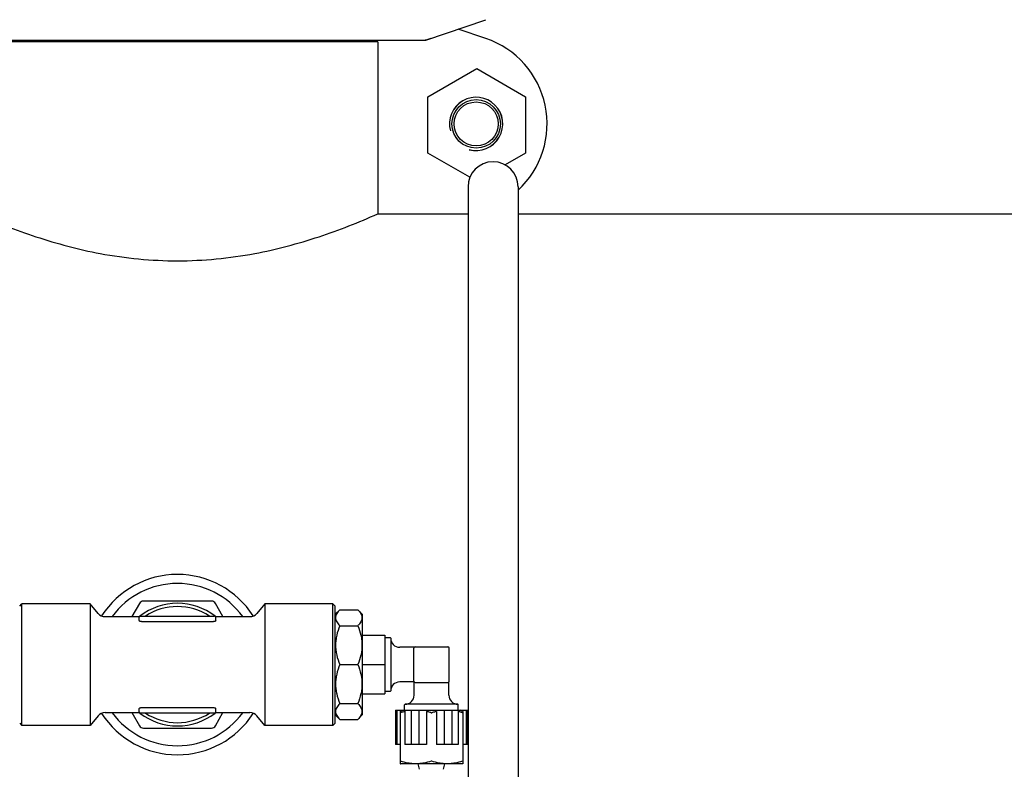
# Model space of a CAD drawing. Units: millimetres. Extents: x 7640 to 12449, y 291 to 6945.
# Drawn here: x 8332 to 8550, y 4814 to 4981 of the extents above; entities that cross this region are included whole.
import ezdxf

# ---------------------------------------------------------------- set-up
doc = ezdxf.new("R2010")
doc.units = ezdxf.units.MM
doc.layers.add('COTAS', color=7, linetype='Continuous')
doc.styles.add('ARIAL', font='arial.ttf')
doc.dimstyles.new('Diseño_PlanosFabricacion', dxfattribs={"dimtxt": 40, "dimasz": 45, "dimexe": 10, "dimexo": 10, "dimgap": 10, "dimtad": 1, "dimtih": 1, "dimtoh": 1, "dimdec": 0, "dimzin": 1, "dimdsep": 46, "dimtxsty": 'ARIAL', "dimcen": 15, "dimadec": 0, "dimazin": 0, "dimtp": 0.05, "dimtm": 0.05, "dimtfac": 1, "dimtdec": 0, "dimtofl": 0, "dimtmove": 0, "dimatfit": 3, "dimfxl": 0, "dimtolj": 1, "dimarcsym": 0})

# ---------------------------------------------------------------- blocks, each defined once
blk = doc.blocks.new('*D12')
at = {"layer": 'COTAS', "color": 0, "lineweight": -2}
for p, q in [((8340.47, 5735.25), (8007.07, 5735.25)), ((8017.07, 5690.25), (8017.07, 5140.85)), ((8017.07, 4530.6), (8017.07, 5080.01)), ((8406.82, 4485.6), (8007.07, 4485.6))]:
    blk.add_line(p, q, dxfattribs=at)
at = {"layer": 'COTAS', "color": 0}
for points in [[(8009.57, 5690.25), (8024.57, 5690.25), (8017.07, 5735.25)], [(8009.57, 4530.6), (8024.57, 4530.6), (8017.07, 4485.6)]]:
    blk.add_solid(points, dxfattribs=at)
at = {"layer": 'COTAS', "color": 0, "insert": (8017.07, 5110.43), "char_height": 40, "attachment_point": 5, "style": 'ARIAL'}
blk.add_mtext('\\A1;1250 mm', dxfattribs=at)

msp = doc.modelspace()

# ---------------------------------------------------------------- linework, layer by layer
for p, q in [((8421.92, 4976.14), (8435.25, 4980.67)), ((8435.25, 4976.49), (8429.11, 4978.58)), ((8311.93, 4976.1), (8421.72, 4976.1)), ((8411.27, 4975.77), (8322.37, 4975.77)), ((8409.29, 4976.1), (8409.29, 4975.77)), ((8411.27, 4975.77), (8411.27, 4937.6)), ((8411.27, 4975.77), (8411.27, 4937.6)), ((8422.37, 4963.59), (8433.2, 4969.84)), ((8433.2, 4969.84), (8444.02, 4963.59)), ((8422.37, 4951.09), (8422.37, 4963.59)), ((8444.02, 4963.59), (8444.02, 4951.09)), ((8431.69, 4945.71), (8422.37, 4951.09)), ((8444.02, 4951.09), (8439.48, 4948.47)), ((8431.27, 4943.6), (8431.27, 4763.6)), ((8442.37, 4943.6), (8442.37, 4763.6)), ((8411.27, 4937.6), (8431.27, 4937.6)), ((8442.37, 4937.6), (8597.37, 4937.6)), ((8331.82, 4850.6), (8332.32, 4851.1)), ((8332.32, 4824.1), (8332.32, 4851.1)), ((8347.43, 4851.1), (8332.32, 4851.1)), ((8347.43, 4851.1), (8347.43, 4824.1)), ((8349.22, 4848.97), (8347.43, 4851.1)), ((8358.41, 4851.18), (8356.72, 4848.25)), ((8374.37, 4851.68), (8359.27, 4851.68)), ((8376.92, 4848.25), (8375.24, 4851.18)), ((8386.21, 4851.1), (8384.42, 4848.97)), ((8386.21, 4851.1), (8386.21, 4824.1)), ((8401.32, 4851.1), (8386.21, 4851.1)), ((8401.32, 4824.1), (8401.32, 4851.1)), ((8401.82, 4850.6), (8401.32, 4851.1)), ((8401.82, 4824.6), (8401.82, 4850.6)), ((8402.82, 4849.78), (8401.82, 4848.78)), ((8402.82, 4849.78), (8406.82, 4849.78)), ((8407.82, 4848.78), (8406.82, 4849.78)), ((8350.76, 4848.25), (8358.36, 4848.25)), ((8358.32, 4847.37), (8358.32, 4848.1)), ((8358.57, 4848.35), (8375.07, 4848.35)), ((8358.82, 4847.14), (8374.82, 4847.14)), ((8375.29, 4848.25), (8382.89, 4848.25)), ((8375.32, 4847.37), (8375.32, 4848.1)), ((8407.82, 4848.78), (8407.82, 4826.43)), ((8402.82, 4846.21), (8406.82, 4846.21)), ((8407.82, 4844.1), (8412.82, 4844.1)), ((8412.82, 4844.1), (8412.82, 4831.11)), ((8414.02, 4843.55), (8412.92, 4843.55)), ((8414.12, 4843.45), (8414.12, 4831.75)), ((8419.3, 4841.45), (8416.12, 4841.45)), ((8419.22, 4833.95), (8419.22, 4841.25)), ((8419.52, 4841.55), (8426.82, 4841.55)), ((8427.12, 4833.95), (8427.12, 4841.25)), ((8402.82, 4837.6), (8406.82, 4837.6)), ((8407.82, 4837.6), (8412.82, 4837.6)), ((8419.3, 4833.75), (8416.12, 4833.75)), ((8419.32, 4830.8), (8419.32, 4833.73)), ((8419.52, 4833.65), (8426.82, 4833.65)), ((8427.02, 4830.8), (8427.02, 4833.73)), ((8414.02, 4831.65), (8412.92, 4831.65)), ((8407.82, 4831.11), (8412.82, 4831.11)), ((8350.76, 4826.95), (8358.36, 4826.95)), ((8356.72, 4826.95), (8358.41, 4824.03)), ((8358.32, 4827.1), (8358.32, 4827.84)), ((8358.82, 4828.07), (8374.82, 4828.07)), ((8375.24, 4824.03), (8376.92, 4826.95)), ((8375.29, 4826.95), (8382.89, 4826.95)), ((8375.32, 4827.1), (8375.32, 4827.84)), ((8402.82, 4828.99), (8406.82, 4828.99)), ((8415.21, 4827.5), (8415.21, 4819.9)), ((8415.21, 4827.5), (8431.13, 4827.5)), ((8415.47, 4827.5), (8415.47, 4819.9)), ((8416.24, 4827.2), (8416.24, 4815.6)), ((8417.22, 4827.6), (8417.22, 4828.7)), ((8417.29, 4827.5), (8417.29, 4819.9)), ((8429.02, 4828.8), (8417.32, 4828.8)), ((8418.68, 4827.5), (8418.68, 4819.9)), ((8420.33, 4827.5), (8420.33, 4819.9)), ((8422.09, 4827.2), (8422.09, 4819.9)), ((8424.26, 4827.2), (8424.26, 4819.9)), ((8426.01, 4827.5), (8426.01, 4819.9)), ((8427.67, 4827.5), (8427.67, 4819.9)), ((8429.06, 4827.5), (8429.06, 4819.9)), ((8429.12, 4827.6), (8429.12, 4828.7)), ((8430.1, 4827.2), (8430.1, 4815.6)), ((8430.88, 4827.5), (8430.88, 4819.9)), ((8431.13, 4827.5), (8431.13, 4819.9)), ((8349.22, 4826.24), (8347.43, 4824.1)), ((8375.07, 4826.85), (8358.57, 4826.85)), ((8386.21, 4824.1), (8384.42, 4826.24)), ((8402.82, 4825.43), (8401.82, 4826.43)), ((8402.82, 4825.43), (8406.82, 4825.43)), ((8407.82, 4826.43), (8406.82, 4825.43)), ((8331.82, 4824.6), (8332.32, 4824.1)), ((8347.43, 4824.1), (8332.32, 4824.1)), ((8359.27, 4823.53), (8374.37, 4823.53)), ((8401.32, 4824.1), (8386.21, 4824.1)), ((8401.82, 4824.6), (8401.32, 4824.1)), ((8416.24, 4819.9), (8415.21, 4819.9)), ((8422.09, 4819.9), (8417.29, 4819.9)), ((8429.06, 4819.9), (8424.26, 4819.9)), ((8431.13, 4819.9), (8430.1, 4819.9)), ((8416.23, 4815.61), (8416.27, 4815.58)), ((8430.07, 4815.58), (8416.27, 4815.58)), ((8420.54, 4814.38), (8420.19, 4815.58)), ((8425.81, 4814.38), (8426.16, 4815.58)), ((8430.11, 4815.61), (8430.07, 4815.58))]:
    msp.add_line(p, q)
for radius in [5.38, 4.88]:
    msp.add_circle((8433.07, 4957.55), radius)
for centre, radius, start, end in [((8421.71, 4976.76), 0.654, 270.0629, 288.6983), ((8428.82, 4957.55), 20, 312.6535, 71.2388), ((8433.07, 4957.55), 5.92, 255, 195), ((8433.07, 4957.55), 5.9, 255, 195), ((8436.82, 4943.6), 5.55, 0, 180), ((8366.82, 4837.6), 20, 32.8445, 147.2924), ((8366.82, 4837.6), 18, 36.3736, 143.6263), ((8359.27, 4850.68), 1, 90, 150), ((8366.82, 4837.6), 13.6, 52.1352, 127.8648), ((8374.37, 4850.68), 1, 30, 90), ((8350.76, 4850.25), 2, 220.0001, 270), ((8366.82, 4837.6), 12.88, 56.6131, 123.3869), ((8382.89, 4850.25), 2, 270, 319.9999), ((8358.57, 4848.1), 0.25, 90, 180), ((8375.07, 4848.1), 0.25, 0, 90), ((8412.92, 4843.45), 0.1, 90, 180), ((8414.02, 4843.45), 0.1, 0, 90), ((8416.12, 4843.45), 2, 180, 270), ((8419.52, 4841.25), 0.3, 90, 180), ((8426.82, 4841.25), 0.3, 0, 90), ((8416.12, 4831.75), 2, 90, 180), ((8419.52, 4833.95), 0.3, 180, 270), ((8426.82, 4833.95), 0.3, 270, 0), ((8412.92, 4831.75), 0.1, 180, 270), ((8414.02, 4831.75), 0.1, 270, 0), ((8417.32, 4830.8), 2, 270, 0), ((8429.02, 4830.8), 2, 180, 270), ((8350.76, 4824.95), 2, 90, 139.9999), ((8358.57, 4827.1), 0.25, 180, 270), ((8375.07, 4827.1), 0.25, 270, 0), ((8382.89, 4824.95), 2, 40.0001, 90), ((8413.34, 4833.59), 7.02, 294.446, 299.8464), ((8417.32, 4828.7), 0.1, 90, 180), ((8417.32, 4827.6), 0.1, 180, 270), ((8429.02, 4828.7), 0.1, 0, 90), ((8429.02, 4827.6), 0.1, 270, 0), ((8366.82, 4837.6), 20, 212.7076, 327.1554), ((8366.82, 4837.6), 18, 216.3736, 323.6263), ((8366.82, 4837.6), 13.6, 232.1352, 307.8648), ((8366.82, 4837.6), 12.88, 236.6131, 303.3869), ((8359.27, 4824.53), 1, 210, 270), ((8374.37, 4824.53), 1, 270, 330)]:
    msp.add_arc(centre, radius, start, end)
msp.add_ellipse((8420.37, 4984.9), major_axis=(-1.43, 8.68), ratio=0.95277, start_param=2.985475, end_param=3.297711)
for points, knots in [([(8322.37, 4937.6), (8326.63, 4935.71), (8335.56, 4932.19), (8350.4, 4928.23), (8366.82, 4926.62), (8383.24, 4928.23), (8398.08, 4932.19), (8407.02, 4935.71), (8411.27, 4937.6)], [0, 0, 0, 0, 0.152175, 0.312659, 0.499999, 0.687339, 0.847824, 1, 1, 1, 1]), ([(8402.82, 4849.78), (8402.69, 4849.64), (8402.44, 4849.37), (8402.14, 4848.93), (8401.94, 4848.47), (8401.87, 4848), (8401.94, 4847.53), (8402.14, 4847.07), (8402.44, 4846.63), (8402.69, 4846.35), (8402.82, 4846.21)], [0, 0, 0, 0, 0.140756, 0.269754, 0.388158, 0.5, 0.611842, 0.730246, 0.859244, 1, 1, 1, 1]), ([(8406.82, 4849.78), (8406.96, 4849.64), (8407.21, 4849.37), (8407.51, 4848.93), (8407.7, 4848.47), (8407.77, 4848), (8407.7, 4847.53), (8407.51, 4847.07), (8407.21, 4846.63), (8406.96, 4846.35), (8406.82, 4846.21)], [0, 0, 0, 0, 0.140756, 0.269754, 0.388158, 0.5, 0.611842, 0.730246, 0.859244, 1, 1, 1, 1]), ([(8358.82, 4847.14), (8358.76, 4847.14), (8358.66, 4847.15), (8358.54, 4847.18), (8358.42, 4847.22), (8358.32, 4847.3), (8358.32, 4847.37)], [0, 0, 0, 0, 0.34472, 0.500544, 0.639257, 1, 1, 1, 1]), ([(8375.32, 4847.37), (8375.32, 4847.3), (8375.22, 4847.22), (8375.11, 4847.18), (8374.99, 4847.15), (8374.89, 4847.14), (8374.82, 4847.14)], [0, 0, 0, 0, 0.360749, 0.49946, 0.655281, 1, 1, 1, 1]), ([(8402.82, 4846.21), (8402.54, 4845.53), (8402.19, 4844.47), (8401.94, 4843.01), (8401.87, 4841.91), (8401.94, 4840.8), (8402.19, 4839.35), (8402.54, 4838.29), (8402.82, 4837.6)], [0, 0, 0, 0, 0.250625, 0.375426, 0.5, 0.624574, 0.749375, 1, 1, 1, 1]), ([(8406.82, 4846.21), (8407.11, 4845.53), (8407.46, 4844.47), (8407.71, 4843.01), (8407.77, 4841.91), (8407.71, 4840.8), (8407.46, 4839.35), (8407.11, 4838.29), (8406.82, 4837.6)], [0, 0, 0, 0, 0.250625, 0.375426, 0.5, 0.624574, 0.749375, 1, 1, 1, 1]), ([(8402.82, 4837.6), (8402.54, 4836.92), (8402.19, 4835.86), (8401.94, 4834.4), (8401.87, 4833.3), (8401.94, 4832.19), (8402.19, 4830.74), (8402.54, 4829.68), (8402.82, 4828.99)], [0, 0, 0, 0, 0.250625, 0.375426, 0.5, 0.624574, 0.749375, 1, 1, 1, 1]), ([(8406.82, 4837.6), (8407.11, 4836.92), (8407.46, 4835.86), (8407.71, 4834.4), (8407.77, 4833.3), (8407.71, 4832.19), (8407.46, 4830.74), (8407.11, 4829.68), (8406.82, 4828.99)], [0, 0, 0, 0, 0.250625, 0.375426, 0.5, 0.624574, 0.749375, 1, 1, 1, 1]), ([(8358.32, 4827.84), (8358.32, 4827.91), (8358.42, 4827.98), (8358.54, 4828.03), (8358.66, 4828.06), (8358.76, 4828.07), (8358.82, 4828.07)], [0, 0, 0, 0, 0.360743, 0.499456, 0.65528, 1, 1, 1, 1]), ([(8374.82, 4828.07), (8374.89, 4828.07), (8374.99, 4828.06), (8375.11, 4828.03), (8375.22, 4827.98), (8375.32, 4827.91), (8375.32, 4827.84)], [0, 0, 0, 0, 0.344719, 0.50054, 0.639251, 1, 1, 1, 1]), ([(8402.82, 4828.99), (8402.69, 4828.86), (8402.44, 4828.58), (8402.14, 4828.14), (8401.94, 4827.68), (8401.87, 4827.21), (8401.94, 4826.74), (8402.14, 4826.28), (8402.44, 4825.84), (8402.69, 4825.56), (8402.82, 4825.43)], [0, 0, 0, 0, 0.140756, 0.269754, 0.388158, 0.5, 0.611842, 0.730246, 0.859244, 1, 1, 1, 1]), ([(8406.82, 4828.99), (8406.96, 4828.86), (8407.21, 4828.58), (8407.51, 4828.14), (8407.7, 4827.68), (8407.77, 4827.21), (8407.7, 4826.74), (8407.51, 4826.28), (8407.21, 4825.84), (8406.96, 4825.56), (8406.82, 4825.43)], [0, 0, 0, 0, 0.140756, 0.269754, 0.388158, 0.5, 0.611842, 0.730246, 0.859244, 1, 1, 1, 1]), ([(8417.29, 4827.19), (8417.2, 4827.17), (8416.87, 4827.09), (8416.54, 4827), (8416.29, 4826.92)], [0, 0, 0, 0, 0.249587, 1, 1, 1, 1]), ([(8422.36, 4827.5), (8422.34, 4827.45), (8422.29, 4827.36), (8422.18, 4827.27), (8422.12, 4827.22), (8422.09, 4827.2)], [0, 0, 0, 0, 0.446854, 0.708955, 1, 1, 1, 1]), ([(8423.12, 4826.92), (8423.04, 4826.95), (8422.69, 4827.05), (8422.35, 4827.14), (8422.09, 4827.2)], [0, 0, 0, 0, 0.250465, 1, 1, 1, 1]), ([(8424.26, 4827.2), (8424.17, 4827.18), (8423.82, 4827.1), (8423.48, 4827), (8423.22, 4826.92)], [0, 0, 0, 0, 0.24957, 1, 1, 1, 1]), ([(8424.26, 4827.2), (8424.22, 4827.22), (8424.16, 4827.27), (8424.06, 4827.36), (8424, 4827.45), (8423.98, 4827.5)], [0, 0, 0, 0, 0.291041, 0.553133, 1, 1, 1, 1]), ([(8430.05, 4826.92), (8429.97, 4826.95), (8429.64, 4827.05), (8429.31, 4827.13), (8429.06, 4827.19)], [0, 0, 0, 0, 0.250445, 1, 1, 1, 1]), ([(8430.1, 4827.2), (8430.05, 4827.23), (8429.85, 4827.32), (8429.66, 4827.42), (8429.51, 4827.5)], [0, 0, 0, 0, 0.249593, 1, 1, 1, 1]), ([(8416.24, 4826.92), (8416.24, 4826.92), (8416.24, 4826.92), (8416.25, 4826.91), (8416.25, 4826.91), (8416.26, 4826.91), (8416.28, 4826.91), (8416.29, 4826.92), (8416.29, 4826.92)], [0, 0, 0, 0, 0.058579, 0.121137, 0.202797, 0.310891, 0.609093, 1, 1, 1, 1]), ([(8430.05, 4826.92), (8430.06, 4826.92), (8430.07, 4826.91), (8430.08, 4826.91), (8430.09, 4826.91), (8430.1, 4826.91), (8430.1, 4826.92), (8430.1, 4826.92), (8430.1, 4826.92)], [0, 0, 0, 0, 0.390907, 0.689109, 0.797203, 0.878863, 0.941421, 1, 1, 1, 1]), ([(8416.29, 4816.17), (8416.29, 4816.17), (8416.28, 4816.17), (8416.26, 4816.18), (8416.25, 4816.18), (8416.25, 4816.17), (8416.24, 4816.17), (8416.24, 4816.17), (8416.24, 4816.17)], [0, 0, 0, 0, 0.390907, 0.689109, 0.797203, 0.878863, 0.941421, 1, 1, 1, 1]), ([(8423.12, 4816.17), (8422.57, 4816), (8421.72, 4815.78), (8420.57, 4815.63), (8419.71, 4815.59), (8418.84, 4815.63), (8417.69, 4815.78), (8416.85, 4816), (8416.29, 4816.17)], [0, 0, 0, 0, 0.250702, 0.37547, 0.5, 0.62453, 0.749298, 1, 1, 1, 1]), ([(8423.17, 4816.18), (8423.17, 4816.18), (8423.15, 4816.18), (8423.13, 4816.17), (8423.12, 4816.17)], [0, 0, 0, 0, 0.260947, 1, 1, 1, 1]), ([(8423.22, 4816.17), (8423.22, 4816.17), (8423.2, 4816.17), (8423.19, 4816.18), (8423.17, 4816.18)], [0, 0, 0, 0, 0.23598, 1, 1, 1, 1]), ([(8430.05, 4816.17), (8429.5, 4816), (8428.65, 4815.78), (8427.5, 4815.63), (8426.64, 4815.59), (8425.77, 4815.63), (8424.62, 4815.78), (8423.78, 4816), (8423.22, 4816.17)], [0, 0, 0, 0, 0.250702, 0.37547, 0.5, 0.62453, 0.749298, 1, 1, 1, 1]), ([(8430.1, 4816.17), (8430.1, 4816.17), (8430.1, 4816.17), (8430.1, 4816.17), (8430.09, 4816.18), (8430.08, 4816.18), (8430.07, 4816.17), (8430.06, 4816.17), (8430.05, 4816.17)], [0, 0, 0, 0, 0.058579, 0.121137, 0.202797, 0.310891, 0.609093, 1, 1, 1, 1])]:
    msp.add_open_spline(points, degree=3, knots=knots)
msp.add_open_spline([(8423.12, 4826.92), (8423.14, 4826.91), (8423.17, 4826.91), (8423.21, 4826.91), (8423.22, 4826.92)], degree=3)

# ---------------------------------------------------------------- dimensions: what is measured, and where the dimension line sits
at = {"layer": 'COTAS', "color": 7}
dim = msp.add_linear_dim(base=(8017.07, 5735.25), p1=(8416.82, 4485.6), p2=(8350.47, 5735.25), angle=90, dimstyle='Diseño_PlanosFabricacion', override={"dimpost": ' mm'}, dxfattribs=at)
dim.commit()
dim.dimension.update_dxf_attribs({"geometry": '*D12', "text_midpoint": (8017.07, 5110.43)})

doc.saveas('drawing.dxf')
